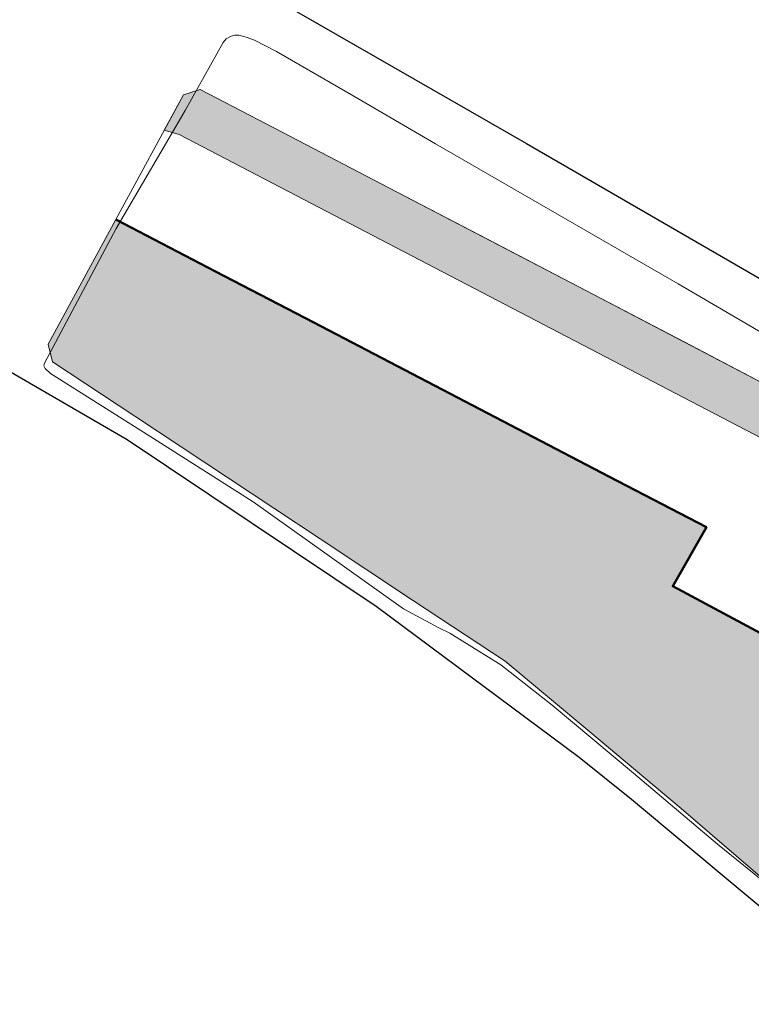
# Model space of a CAD drawing. Units: metres. Extents: x 427651 to 432044, y 4540289 to 4542957.
# Drawn here: x 428761 to 428879, y 4542138 to 4542298 of the extents above; entities that cross this region are included whole.
import ezdxf

# ---------------------------------------------------------------- set-up
doc = ezdxf.new("R2010")
doc.units = ezdxf.units.M
for name, color, linetype, lineweight in [('PL_KONUT', 41, 'Continuous', 0), ('PL_TICARET_KONUT', 31, 'Continuous', 0), ('SINIR_FONKSIYON', 5, 'Continuous', 5), ('YOL_SOSE', 11, 'Continuous', 0), ('Z_PARSEL_PL', 7, 'Continuous', 0), ('Z_YOL', 7, 'Continuous', 0)]:
    doc.layers.add(name, color=color, linetype=linetype, lineweight=lineweight)

msp = doc.modelspace()

# ---------------------------------------------------------------- hatches: boundary and pattern name
at = {"layer": 'PL_KONUT'}
msp.add_hatch(color=256, dxfattribs=at).paths.add_polyline_path([(428776.1, 4542265.72), (428792.26, 4542257.29), (428808.2, 4542248.97), (428824.14, 4542240.67), (428840.08, 4542232.35), (428856.03, 4542224.03), (428871.84, 4542215.79), (428866.38, 4542206.23), (428882.95, 4542197.35), (428898.38, 4542189.08), (428914.46, 4542180.46), (428929.88, 4542172.19), (428945.53, 4542163.81), (428951.56, 4542174.3), (428965.72, 4542166.86), (428953.45, 4542146.32), (428951.54, 4542142.61), (428916.26, 4542148.68), (428890.25, 4542153.19), (428885.19, 4542155.54), (428881.32, 4542158.51), (428867.75, 4542170.17), (428852.94, 4542182.61), (428839.24, 4542194.05), (428824.22, 4542203.97), (428809.22, 4542213.93), (428794.2, 4542223.85), (428779.19, 4542233.79), (428765.85, 4542242.62), (428765.13, 4542245.49)])
at = {"layer": 'Z_PARSEL_PL'}
msp.add_hatch(color=256, dxfattribs=at).paths.add_polyline_path([(428965.13, 4542140.43), (428972.98, 4542179.06), (428972.24, 4542182.55), (428868.13, 4542236.84), (428786.34, 4542279.5), (428783.94, 4542280.2), (428787.05, 4542285.94), (428789.78, 4542286.78), (428804.41, 4542279.14), (428820.37, 4542270.81), (428852.28, 4542254.17), (428884.2, 4542237.49), (428932.08, 4542212.53), (428964, 4542195.88), (428981.87, 4542186.53), (428983.45, 4542183.54), (428976.41, 4542147.34), (428974.77, 4542138.88)])

# ---------------------------------------------------------------- linework, layer by layer
at = {"layer": 'PL_KONUT'}
msp.add_polyline3d([(428881.32, 4542158.51, 0), (428867.75, 4542170.17, 0), (428852.94, 4542182.61, 0), (428839.24, 4542194.05, 0), (428824.22, 4542203.97, 0), (428809.22, 4542213.93, 0), (428794.2, 4542223.85, 0), (428779.19, 4542233.79, 0), (428765.85, 4542242.62, 0), (428765.13, 4542245.49, 0), (428776.1, 4542265.72, 0), (428776.1, 4542265.72, 0), (428792.26, 4542257.29, 0), (428808.2, 4542248.97, 0), (428824.14, 4542240.67, 0), (428840.08, 4542232.35, 0), (428856.03, 4542224.03, 0), (428871.84, 4542215.79, 0), (428866.38, 4542206.23, 0), (428882.95, 4542197.35, 0)], dxfattribs=at)
at = {"layer": 'PL_TICARET_KONUT'}
msp.add_polyline3d([(428884.2, 4542237.49, 0), (428868.25, 4542245.84, 0), (428852.28, 4542254.17, 0), (428836.33, 4542262.48, 0), (428820.37, 4542270.81, 0), (428804.41, 4542279.14, 0), (428789.78, 4542286.78, 0), (428787.05, 4542285.94, 0), (428776.1, 4542265.72, 0), (428776.1, 4542265.72, 0), (428792.26, 4542257.29, 0), (428808.2, 4542248.97, 0), (428824.14, 4542240.67, 0), (428840.08, 4542232.35, 0), (428856.03, 4542224.03, 0), (428871.84, 4542215.79, 0), (428866.38, 4542206.23, 0), (428882.95, 4542197.35, 0)], dxfattribs=at)
at = {"layer": 'SINIR_FONKSIYON', "lineweight": 50}
msp.add_polyline3d([(428776.1, 4542265.72, 0), (428792.26, 4542257.29, 0), (428808.2, 4542248.97, 0), (428824.14, 4542240.67, 0), (428840.08, 4542232.35, 0), (428856.03, 4542224.03, 0), (428871.84, 4542215.79, 0), (428866.38, 4542206.23, 0), (428882.95, 4542197.35, 0), (428898.38, 4542189.08, 0), (428914.46, 4542180.46, 0), (428929.88, 4542172.19, 0), (428945.53, 4542163.81, 0), (428951.56, 4542174.3, 0), (428965.72, 4542166.86, 0), (428953.45, 4542146.32, 0), (428951.54, 4542142.61, 0)], dxfattribs=at)
at = {"layer": 'YOL_SOSE', "lineweight": 20}
msp.add_polyline3d([(428885.54, 4542154.78, 139.77), (428873.66, 4542164.41, 138.89), (428860.05, 4542175.88, 138.19), (428846.85, 4542186.94, 137.32), (428838.53, 4542193.47, 136.7), (428830.27, 4542198.61, 136.09), (428828.44, 4542199.49, 135.92), (428822.75, 4542202.56, 135.83), (428798.34, 4542219.91, 134.52), (428781.58, 4542230.55, 133.64), (428765.51, 4542240.72, 132.85), (428764.64, 4542241.52, 132.77), (428764.43, 4542241.96, 132.77), (428764.5, 4542242.4, 132.77), (428776.12, 4542264.22, 132.68), (428784.7, 4542278.84, 132.15), (428787.35, 4542283.36, 132.24), (428787.35, 4542283.36, 132.24), (428793.49, 4542294.39, 132.15), (428794, 4542295.01, 132.07), (428794.79, 4542295.43, 132.07), (428795.39, 4542295.58, 132.07), (428796.05, 4542295.57, 132.15), (428797.21, 4542295.27, 132.15), (428798.58, 4542294.77, 132.15), (428802.15, 4542292.93, 132.33), (428814.7, 4542285.68, 133.12), (428827.92, 4542277.97, 133.82), (428846.58, 4542267.2, 134.95), (428867.26, 4542255.27, 135.92), (428886.7, 4542243.93, 137.32)], dxfattribs=at)
at = {"layer": 'Z_PARSEL_PL'}
msp.add_polyline3d([(428965.13, 4542140.43, 0), (428972.98, 4542179.06, 0), (428972.24, 4542182.55, 0), (428868.13, 4542236.84, 0), (428786.34, 4542279.5, 0), (428783.94, 4542280.2, 0), (428787.05, 4542285.94, 0), (428789.78, 4542286.78, 0), (428804.41, 4542279.14, 0), (428820.37, 4542270.81, 0), (428852.28, 4542254.17, 0), (428884.2, 4542237.49, 0), (428932.08, 4542212.53, 0), (428964, 4542195.88, 0), (428981.87, 4542186.53, 0), (428983.45, 4542183.54, 0), (428976.41, 4542147.34, 0), (428974.77, 4542138.88, 0), (428965.13, 4542140.43, 0)], close=True, dxfattribs=at)
at = {"layer": 'Z_YOL', "color": 254, "lineweight": 30}
for points in [[(428605.3, 4542412.77, 0), (428666.8, 4542377.84, 0), (428746.44, 4542333.3, 0), (428749.86, 4542330.68, 0), (428794.88, 4542305.5, 0), (428796.61, 4542304.5, 0), (428842.69, 4542278, 0), (428891.44, 4542249.81, 0), (428939.72, 4542223, 0), (428992.97, 4542193, 0), (429008.17, 4542184.03, 0)], [(428605.3, 4542412.77, 0), (428666.8, 4542377.84, 0), (428746.44, 4542333.3, 0), (428749.86, 4542330.68, 0), (428794.88, 4542305.5, 0), (428796.61, 4542304.5, 0), (428842.69, 4542278, 0), (428891.44, 4542249.81, 0), (428939.72, 4542223, 0), (428992.97, 4542193, 0), (429008.17, 4542184.03, 0)], [(428605.3, 4542412.77, 0), (428666.8, 4542377.84, 0), (428746.44, 4542333.3, 0), (428749.86, 4542330.68, 0), (428794.88, 4542305.5, 0), (428796.61, 4542304.5, 0), (428842.69, 4542278, 0), (428891.44, 4542249.81, 0), (428939.72, 4542223, 0), (428992.97, 4542193, 0), (429008.17, 4542184.03, 0)], [(428605.3, 4542412.77, 0), (428666.8, 4542377.84, 0), (428746.44, 4542333.3, 0), (428749.86, 4542330.68, 0), (428794.88, 4542305.5, 0), (428796.61, 4542304.5, 0), (428842.69, 4542278, 0), (428891.44, 4542249.81, 0), (428939.72, 4542223, 0), (428992.97, 4542193, 0), (429008.17, 4542184.03, 0)], [(428688, 4542284.5, 0), (428720.27, 4542263.28, 0), (428758.76, 4542241.16, 0), (428777.91, 4542230, 0), (428818.28, 4542203, 0), (428851.24, 4542178.51, 0), (428859.69, 4542171.71, 0), (428885.5, 4542150.17, 0), (428897.06, 4542148.5, 0), (428940.19, 4542141.5, 0), (428980.28, 4542134.5, 0)]]:
    msp.add_polyline3d(points, dxfattribs=at)

doc.saveas('drawing.dxf')
